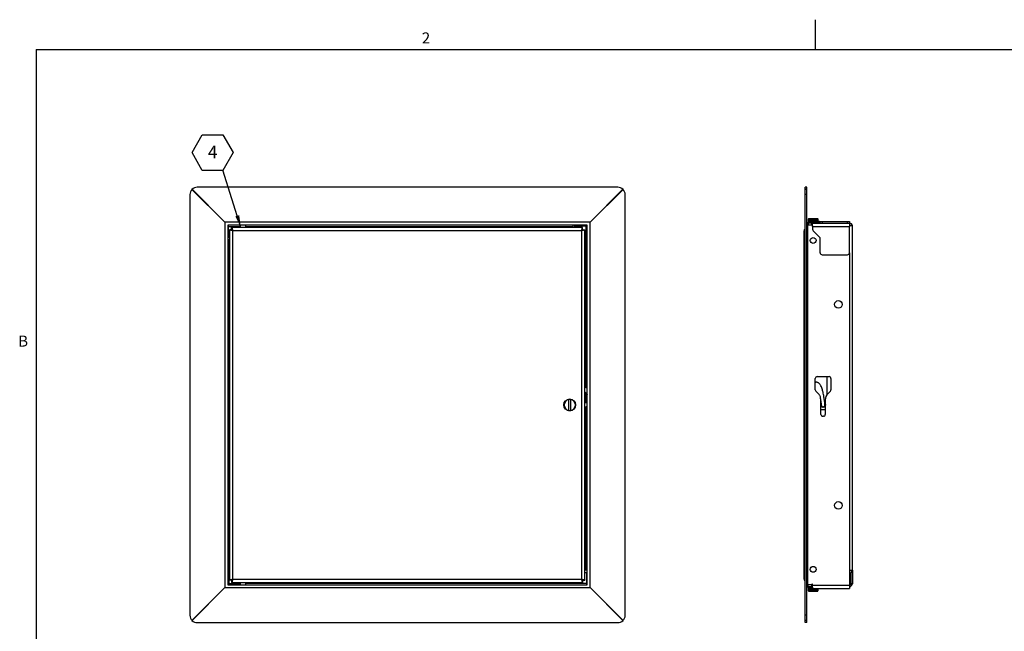
# Model space of a CAD drawing. Units: inches. Extents: x 0.1 to 10.8, y 0.2 to 8.4.
# Drawn here: x 0.2 to 6.7, y 4.3 to 8.4 of the extents above; entities that cross this region are included whole.
import ezdxf

# ---------------------------------------------------------------- set-up
doc = ezdxf.new("R2010")
doc.units = ezdxf.units.IN
doc.header["$MEASUREMENT"] = 0
doc.layers.add('FORMAT', color=7, linetype='Continuous')
doc.styles.add('SLDTEXTSTYLE0', font='TXT', dxfattribs={"width": 0.605})
doc.dimstyles.new('SLDDIMSTYLE0', dxfattribs={"dimtxt": 0.18, "dimasz": 0.080892, "dimexe": 0, "dimexo": 0.0625, "dimgap": 0, "dimtad": 0, "dimtih": 1, "dimtoh": 1, "dimdec": 0, "dimrnd": 1e-09, "dimzin": 0, "dimdsep": 46, "dimtxsty": 'Standard', "dimsah": 1, "dimcen": 0.09, "dimadec": 0, "dimazin": 0, "dimtfac": 0.080892, "dimtdec": 0, "dimtofl": 0, "dimtmove": 0, "dimatfit": 3, "dimfxl": 0, "dimfrac": 2, "dimtolj": 1, "dimtzin": 0, "dimarcsym": 0})

# ---------------------------------------------------------------- blocks, each defined once
blk = doc.blocks.new('SW_NOTE_0_5')
at = {"layer": 'FORMAT', "color": 0}
for p, q in [((-0.2041, 0.1162), (-0.1361, 0.234)), ((-0.1361, 0.234), (0, 0.234)), ((0, 0.234), (0.068, 0.1162)), ((-0.1361, -0.0017), (-0.2041, 0.1162)), ((0.068, 0.1162), (0, -0.0017)), ((0, -0.0017), (-0.1361, -0.0017))]:
    blk.add_line(p, q, dxfattribs=at)
at = {"layer": 'FORMAT', "color": 0, "insert": (-0.0676, 0.162), "char_height": 0.0833, "attachment_point": 2, "style": 'SLDTEXTSTYLE0'}
blk.add_mtext('4', dxfattribs=at)

msp = doc.modelspace()

# ---------------------------------------------------------------- linework, layer by layer
at = {"color": 8, "linetype": 'Continuous', "lineweight": 18}
for q in [(10.6299, 8.1921), (0.3299, 0.3921)]:
    msp.add_line((0.3299, 8.1921), q, dxfattribs=at)
at = {"color": 7, "linetype": 'Continuous', "lineweight": 25}
for p, q in [((1.3452, 7.2336), (1.3452, 4.4556)), ((1.3589, 7.268), (1.5763, 7.0506)), ((1.5773, 7.0516), (1.3599, 7.269)), ((4.1723, 7.2826), (1.3943, 7.2826)), ((4.2067, 7.269), (3.9893, 7.0516)), ((3.9902, 7.0506), (4.2076, 7.268)), ((4.2213, 4.4556), (4.2213, 7.2336)), ((5.4219, 7.2826), (5.4099, 7.2826)), ((5.4099, 7.269), (5.4099, 7.2826)), ((5.4219, 7.269), (5.4099, 7.269)), ((5.4099, 7.2336), (5.4099, 7.269)), ((5.4099, 7.268), (5.4099, 7.268)), ((5.4219, 7.268), (5.4099, 7.268)), ((5.4219, 7.2336), (5.4099, 7.2336)), ((5.4099, 4.4556), (5.4099, 7.2336)), ((5.4219, 7.269), (5.4219, 7.2826)), ((5.4219, 7.2336), (5.4219, 7.269)), ((5.4219, 7.268), (5.4219, 7.268)), ((5.4219, 4.4556), (5.4219, 7.2336)), ((3.9902, 7.0506), (1.5763, 7.0506)), ((1.5773, 7.0516), (1.5773, 4.6376)), ((1.5952, 7.0326), (1.5952, 4.6566)), ((3.9713, 7.0326), (1.5952, 7.0326)), ((1.6005, 7.0232), (1.6005, 7.0326)), ((1.6785, 7.0326), (1.6785, 7.0166)), ((1.716, 7.0166), (1.716, 7.0326)), ((3.8757, 7.0326), (3.8757, 7.0232)), ((3.8895, 7.0166), (3.8895, 7.0274)), ((3.8895, 7.0274), (3.9619, 7.0274)), ((3.9619, 7.0274), (3.9713, 7.0274)), ((3.9713, 4.6566), (3.9713, 7.0326)), ((3.9893, 4.6376), (3.9893, 7.0516)), ((5.4279, 7.0368), (5.4279, 7.0446)), ((5.4313, 7.0446), (5.4279, 7.0446)), ((5.4279, 4.6524), (5.4279, 7.0368)), ((5.4279, 7.0368), (5.4313, 7.0334)), ((5.4313, 7.0446), (5.4313, 7.0334)), ((5.4539, 7.0446), (5.4313, 7.0446)), ((5.4313, 7.0334), (5.4539, 7.0334)), ((5.4343, 7.0759), (5.4323, 7.0738)), ((5.4323, 7.0738), (5.4323, 7.0731)), ((5.4924, 7.0738), (5.4323, 7.0738)), ((5.4323, 7.0731), (5.4324, 7.0731)), ((5.4323, 7.0731), (5.4323, 7.0473)), ((5.4323, 7.0473), (5.4323, 7.0731)), ((5.4323, 7.0473), (5.4323, 7.0446)), ((5.4323, 7.0473), (5.4324, 7.0473)), ((5.4324, 7.0731), (5.4326, 7.0731)), ((5.4324, 7.0731), (5.4324, 7.0473)), ((5.4324, 7.0473), (5.4324, 7.0731)), ((5.4324, 7.0473), (5.4326, 7.0473)), ((5.4326, 7.0731), (5.433, 7.0731)), ((5.4326, 7.0731), (5.4326, 7.0473)), ((5.4326, 7.0473), (5.4326, 7.0731)), ((5.4326, 7.0473), (5.433, 7.0473)), ((5.433, 7.0731), (5.4334, 7.0731)), ((5.433, 7.0731), (5.433, 7.0473)), ((5.433, 7.0473), (5.433, 7.0731)), ((5.433, 7.0473), (5.4334, 7.0473)), ((5.4334, 7.0473), (5.4334, 7.0731)), ((5.4335, 7.0731), (5.434, 7.0731)), ((5.4335, 7.0731), (5.4335, 7.0473)), ((5.4335, 7.0473), (5.434, 7.0473)), ((5.434, 7.0473), (5.434, 7.0731)), ((5.4341, 7.0731), (5.4347, 7.0731)), ((5.4341, 7.0731), (5.4341, 7.0473)), ((5.4341, 7.0473), (5.4347, 7.0473)), ((5.4343, 7.0759), (5.4905, 7.0759)), ((5.4347, 7.0473), (5.4347, 7.0731)), ((5.4348, 7.0731), (5.4356, 7.0731)), ((5.4348, 7.0731), (5.4348, 7.0473)), ((5.4348, 7.0473), (5.4356, 7.0473)), ((5.4356, 7.0731), (5.4365, 7.0731)), ((5.4356, 7.0731), (5.4356, 7.0473)), ((5.4356, 7.0473), (5.4356, 7.0731)), ((5.4356, 7.0473), (5.4365, 7.0473)), ((5.4365, 7.0473), (5.4365, 7.0731)), ((5.4366, 7.0731), (5.4375, 7.0731)), ((5.4366, 7.0731), (5.4366, 7.0473)), ((5.4366, 7.0473), (5.4375, 7.0473)), ((5.4375, 7.0473), (5.4375, 7.0731)), ((5.4376, 7.0731), (5.4387, 7.0731)), ((5.4376, 7.0731), (5.4376, 7.0473)), ((5.4376, 7.0473), (5.4387, 7.0473)), ((5.4387, 7.0473), (5.4387, 7.0731)), ((5.4388, 7.0731), (5.44, 7.0731)), ((5.4388, 7.0731), (5.4388, 7.0473)), ((5.4388, 7.0473), (5.44, 7.0473)), ((5.44, 7.0731), (5.4413, 7.0731)), ((5.44, 7.0731), (5.44, 7.0473)), ((5.44, 7.0473), (5.44, 7.0731)), ((5.44, 7.0473), (5.4413, 7.0473)), ((5.4413, 7.0473), (5.4413, 7.0731)), ((5.4414, 7.0731), (5.4427, 7.0731)), ((5.4414, 7.0731), (5.4414, 7.0473)), ((5.4414, 7.0473), (5.4427, 7.0473)), ((5.4427, 7.0473), (5.4427, 7.0731)), ((5.4428, 7.0731), (5.4443, 7.0731)), ((5.4428, 7.0731), (5.4428, 7.0473)), ((5.4428, 7.0473), (5.4443, 7.0473)), ((5.4443, 7.0473), (5.4443, 7.0731)), ((5.4444, 7.0731), (5.4459, 7.0731)), ((5.4444, 7.0731), (5.4444, 7.0473)), ((5.4444, 7.0473), (5.4459, 7.0473)), ((5.4459, 7.0473), (5.4459, 7.0731)), ((5.446, 7.0731), (5.4475, 7.0731)), ((5.446, 7.0731), (5.446, 7.0473)), ((5.446, 7.0473), (5.4475, 7.0473)), ((5.4475, 7.0473), (5.4475, 7.0731)), ((5.4476, 7.0731), (5.4493, 7.0731)), ((5.4476, 7.0731), (5.4476, 7.0473)), ((5.4476, 7.0473), (5.4493, 7.0473)), ((5.4492, 7.0473), (5.4492, 7.0731)), ((5.4493, 7.0473), (5.4493, 7.0731)), ((5.4494, 7.0731), (5.4511, 7.0731)), ((5.4494, 7.0731), (5.4494, 7.0473)), ((5.4494, 7.0473), (5.4511, 7.0473)), ((5.4509, 7.0473), (5.4509, 7.0731)), ((5.4511, 7.0473), (5.4511, 7.0731)), ((5.4512, 7.0731), (5.4529, 7.0731)), ((5.4512, 7.0731), (5.4512, 7.0473)), ((5.4512, 7.0473), (5.4529, 7.0473)), ((5.4526, 7.0473), (5.4526, 7.0731)), ((5.4529, 7.0473), (5.4529, 7.0731)), ((5.453, 7.0731), (5.4548, 7.0731)), ((5.453, 7.0731), (5.453, 7.0473)), ((5.453, 7.0473), (5.4548, 7.0473)), ((5.4539, 7.0334), (5.4539, 7.0446)), ((5.4599, 7.0446), (5.4539, 7.0446)), ((5.4539, 7.0334), (5.4599, 7.0274)), ((5.4544, 7.0473), (5.4544, 7.0731)), ((5.4547, 7.0326), (5.4599, 7.0326)), ((5.4548, 7.0473), (5.4548, 7.0731)), ((5.4549, 7.0731), (5.4567, 7.0731)), ((5.4549, 7.0731), (5.4549, 7.0473)), ((5.4549, 7.0473), (5.4567, 7.0473)), ((5.4562, 7.0473), (5.4562, 7.0731)), ((5.4567, 7.0473), (5.4567, 7.0731)), ((5.4568, 7.0731), (5.4587, 7.0731)), ((5.4568, 7.0731), (5.4568, 7.0473)), ((5.4568, 7.0473), (5.4587, 7.0473)), ((5.458, 7.0473), (5.458, 7.0731)), ((5.4587, 7.0473), (5.4587, 7.0731)), ((5.4588, 7.0731), (5.4606, 7.0731)), ((5.4588, 7.0731), (5.4588, 7.0473)), ((5.4588, 7.0473), (5.4606, 7.0473)), ((5.4599, 7.0473), (5.4599, 7.0731)), ((5.4599, 7.0232), (5.4599, 7.0446)), ((5.4599, 7.0446), (5.7026, 7.0446)), ((5.4606, 7.0473), (5.4606, 7.0731)), ((5.4607, 7.0731), (5.4626, 7.0731)), ((5.4607, 7.0731), (5.4607, 7.0473)), ((5.4607, 7.0473), (5.4626, 7.0473)), ((5.4618, 7.0473), (5.4618, 7.0731)), ((5.4626, 7.0473), (5.4626, 7.0731)), ((5.4627, 7.0731), (5.4646, 7.0731)), ((5.4627, 7.0731), (5.4627, 7.0473)), ((5.4627, 7.0473), (5.4646, 7.0473)), ((5.4636, 7.0473), (5.4636, 7.0731)), ((5.4646, 7.0473), (5.4646, 7.0731)), ((5.4647, 7.0731), (5.4666, 7.0731)), ((5.4647, 7.0731), (5.4647, 7.0473)), ((5.4647, 7.0473), (5.4666, 7.0473)), ((5.4655, 7.0473), (5.4655, 7.0731)), ((5.4666, 7.0473), (5.4666, 7.0731)), ((5.4667, 7.0731), (5.4685, 7.0731)), ((5.4667, 7.0731), (5.4667, 7.0473)), ((5.4667, 7.0473), (5.4685, 7.0473)), ((5.4674, 7.0473), (5.4674, 7.0731)), ((5.4685, 7.0473), (5.4685, 7.0731)), ((5.4686, 7.0731), (5.4705, 7.0731)), ((5.4686, 7.0731), (5.4686, 7.0473)), ((5.4686, 7.0473), (5.4705, 7.0473)), ((5.4692, 7.0473), (5.4692, 7.0731)), ((5.4705, 7.0473), (5.4705, 7.0731)), ((5.4706, 7.0731), (5.4724, 7.0731)), ((5.4706, 7.0731), (5.4706, 7.0473)), ((5.4706, 7.0473), (5.4724, 7.0473)), ((5.4711, 7.0473), (5.4711, 7.0731)), ((5.4724, 7.0473), (5.4724, 7.0731)), ((5.4725, 7.0731), (5.4743, 7.0731)), ((5.4725, 7.0731), (5.4725, 7.0473)), ((5.4725, 7.0473), (5.4743, 7.0473)), ((5.4729, 7.0473), (5.4729, 7.0731)), ((5.4743, 7.0473), (5.4743, 7.0731)), ((5.4744, 7.0731), (5.4761, 7.0731)), ((5.4744, 7.0731), (5.4744, 7.0473)), ((5.4744, 7.0473), (5.4761, 7.0473)), ((5.4746, 7.0473), (5.4746, 7.0731)), ((5.4761, 7.0473), (5.4761, 7.0731)), ((5.4762, 7.0731), (5.4779, 7.0731)), ((5.4762, 7.0731), (5.4762, 7.0473)), ((5.4762, 7.0473), (5.4779, 7.0473)), ((5.4764, 7.0473), (5.4764, 7.0731)), ((5.4779, 7.0473), (5.4779, 7.0731)), ((5.478, 7.0731), (5.4796, 7.0731)), ((5.478, 7.0731), (5.478, 7.0473)), ((5.478, 7.0473), (5.478, 7.0731)), ((5.478, 7.0473), (5.4796, 7.0473)), ((5.4796, 7.0473), (5.4796, 7.0731)), ((5.4797, 7.0731), (5.4813, 7.0731)), ((5.4797, 7.0731), (5.4797, 7.0473)), ((5.4797, 7.0473), (5.4813, 7.0473)), ((5.4813, 7.0473), (5.4813, 7.0731)), ((5.4814, 7.0731), (5.4829, 7.0731)), ((5.4814, 7.0731), (5.4814, 7.0473)), ((5.4814, 7.0473), (5.4829, 7.0473)), ((5.4829, 7.0473), (5.4829, 7.0731)), ((5.483, 7.0731), (5.4844, 7.0731)), ((5.483, 7.0731), (5.483, 7.0473)), ((5.483, 7.0473), (5.4844, 7.0473)), ((5.4844, 7.0473), (5.4844, 7.0731)), ((5.4845, 7.0731), (5.4858, 7.0731)), ((5.4845, 7.0731), (5.4845, 7.0473)), ((5.4845, 7.0473), (5.4858, 7.0473)), ((5.4858, 7.0473), (5.4858, 7.0731)), ((5.4859, 7.0731), (5.4872, 7.0731)), ((5.4859, 7.0731), (5.4859, 7.0473)), ((5.4859, 7.0473), (5.4872, 7.0473)), ((5.4872, 7.0473), (5.4872, 7.0731)), ((5.4873, 7.0731), (5.4884, 7.0731)), ((5.4873, 7.0731), (5.4873, 7.0473)), ((5.4873, 7.0473), (5.4884, 7.0473)), ((5.4884, 7.0473), (5.4884, 7.0731)), ((5.4885, 7.0731), (5.4896, 7.0731)), ((5.4885, 7.0731), (5.4885, 7.0473)), ((5.4885, 7.0473), (5.4896, 7.0473)), ((5.4896, 7.0731), (5.4906, 7.0731)), ((5.4896, 7.0731), (5.4896, 7.0473)), ((5.4896, 7.0473), (5.4896, 7.0731)), ((5.4896, 7.0473), (5.4906, 7.0473)), ((5.4905, 7.0759), (5.4927, 7.0759)), ((5.4906, 7.0473), (5.4906, 7.0731)), ((5.4907, 7.0731), (5.4916, 7.0731)), ((5.4907, 7.0731), (5.4907, 7.0473)), ((5.4907, 7.0473), (5.4916, 7.0473)), ((5.4916, 7.0731), (5.4924, 7.0731)), ((5.4916, 7.0731), (5.4916, 7.0473)), ((5.4916, 7.0473), (5.4916, 7.0731)), ((5.4916, 7.0473), (5.4924, 7.0473)), ((5.4948, 7.0738), (5.4924, 7.0738)), ((5.4924, 7.0731), (5.4931, 7.0731)), ((5.4924, 7.0731), (5.4924, 7.0473)), ((5.4924, 7.0473), (5.4924, 7.0731)), ((5.4924, 7.0473), (5.4931, 7.0473)), ((5.4948, 7.0738), (5.4927, 7.0759)), ((5.4931, 7.0731), (5.4937, 7.0731)), ((5.4931, 7.0731), (5.4931, 7.0473)), ((5.4931, 7.0473), (5.4931, 7.0731)), ((5.4931, 7.0473), (5.4937, 7.0473)), ((5.4937, 7.0731), (5.4941, 7.0731)), ((5.4937, 7.0731), (5.4937, 7.0473)), ((5.4937, 7.0473), (5.4937, 7.0731)), ((5.4937, 7.0473), (5.4941, 7.0473)), ((5.4941, 7.0473), (5.4941, 7.0731)), ((5.4942, 7.0731), (5.4945, 7.0731)), ((5.4942, 7.0731), (5.4942, 7.0473)), ((5.4942, 7.0473), (5.4945, 7.0473)), ((5.4945, 7.0731), (5.4947, 7.0731)), ((5.4945, 7.0731), (5.4945, 7.0473)), ((5.4945, 7.0473), (5.4945, 7.0731)), ((5.4945, 7.0473), (5.4947, 7.0473)), ((5.4947, 7.0731), (5.4948, 7.0731)), ((5.4947, 7.0731), (5.4947, 7.0473)), ((5.4947, 7.0473), (5.4947, 7.0731)), ((5.4947, 7.0473), (5.4948, 7.0473)), ((5.4948, 7.0731), (5.4948, 7.0738)), ((5.4948, 7.0731), (5.4948, 7.0473)), ((5.4948, 7.0473), (5.4948, 7.0731)), ((5.5063, 7.0566), (5.4948, 7.0566)), ((5.4948, 7.0446), (5.4948, 7.0473)), ((5.5063, 7.0446), (5.5063, 7.0566)), ((5.5063, 7.0566), (5.5099, 7.0566)), ((5.5099, 7.0446), (5.5099, 7.0566)), ((5.5099, 7.0566), (5.5224, 7.0566)), ((5.5224, 7.0566), (5.5224, 7.0446)), ((5.5224, 7.0566), (5.6901, 7.0566)), ((5.6901, 7.0446), (5.6901, 7.0566)), ((5.6901, 7.0566), (5.7026, 7.0566)), ((5.7026, 7.0566), (5.7026, 7.0446)), ((5.7026, 7.0446), (5.7026, 7.0232)), ((5.724, 7.0274), (5.7026, 7.0274)), ((5.724, 4.7522), (5.724, 7.0274)), ((1.6005, 6.9509), (1.6005, 7.0232)), ((1.6065, 7.0019), (1.6065, 4.6873)), ((1.6184, 7.0019), (1.6065, 7.0019)), ((3.9405, 7.0166), (1.6213, 7.0166)), ((1.6213, 7.0047), (1.6213, 7.0166)), ((3.934, 6.9953), (1.6278, 6.9953)), ((1.6278, 6.9953), (1.6278, 4.6939)), ((3.8757, 7.0232), (3.8757, 7.0166)), ((3.934, 4.6939), (3.934, 6.9953)), ((3.9405, 7.0047), (3.9405, 7.0166)), ((3.9434, 7.0019), (3.9553, 7.0019)), ((3.9553, 4.6873), (3.9553, 7.0019)), ((5.4051, 4.6939), (5.4051, 6.9953)), ((5.4599, 7.0232), (5.4599, 7.0043)), ((5.4599, 7.0232), (5.7026, 7.0232)), ((5.5063, 6.9528), (5.4636, 6.9954)), ((5.7026, 6.8491), (5.7026, 7.0232)), ((1.5952, 6.9371), (1.6046, 6.9371)), ((1.6065, 6.9509), (1.6005, 6.9509)), ((1.6046, 4.6618), (1.6046, 6.9371)), ((1.6046, 6.9371), (1.6065, 6.9371)), ((5.5099, 6.8491), (5.5099, 6.9439)), ((5.5224, 6.8366), (5.6901, 6.8366)), ((5.4778, 5.9446), (5.4778, 6.0196)), ((5.4903, 6.0321), (5.5683, 6.0321)), ((5.5571, 5.9153), (5.5571, 6.0321)), ((5.5808, 6.0196), (5.5808, 5.9446)), ((5.497, 5.9202), (5.4815, 5.9358)), ((5.5771, 5.9358), (5.5616, 5.9202)), ((3.8473, 5.8812), (3.8473, 5.808)), ((3.8633, 5.808), (3.8633, 5.8812)), ((5.5153, 5.8532), (5.5153, 5.876)), ((5.5433, 5.8756), (5.5379, 5.8756)), ((5.5433, 5.876), (5.5433, 5.8532)), ((5.5153, 5.7821), (5.5153, 5.836)), ((5.5153, 5.8136), (5.5433, 5.8136)), ((5.516, 5.8504), (5.5165, 5.8497)), ((5.5403, 5.8537), (5.5409, 5.8533)), ((5.5433, 5.836), (5.5433, 5.7821)), ((5.5308, 5.7696), (5.5278, 5.7696)), ((3.9619, 4.7522), (3.9553, 4.7522)), ((3.9713, 4.7522), (3.9619, 4.7522)), ((5.7026, 4.7522), (5.7026, 4.654)), ((5.7026, 4.7522), (5.724, 4.7522)), ((5.7185, 4.7384), (5.7185, 4.7522)), ((5.724, 4.7522), (5.724, 4.7384)), ((1.6184, 4.6873), (1.6065, 4.6873)), ((1.6213, 4.6845), (1.6213, 4.6726)), ((1.6278, 4.6939), (3.934, 4.6939)), ((3.9405, 4.6845), (3.9405, 4.6726)), ((3.9434, 4.6873), (3.9553, 4.6873)), ((3.9553, 4.7384), (3.9661, 4.7384)), ((3.9661, 4.7384), (3.9661, 4.666)), ((5.7026, 4.6946), (5.712, 4.6946)), ((5.712, 4.7384), (5.712, 4.666)), ((5.724, 4.7384), (5.712, 4.7384)), ((5.724, 4.7384), (5.724, 4.666)), ((1.5763, 4.6386), (1.3589, 4.4212)), ((1.3599, 4.4202), (1.5773, 4.6376)), ((1.5763, 4.6386), (3.9902, 4.6386)), ((1.6046, 4.6618), (1.5952, 4.6618)), ((1.5952, 4.6566), (3.9713, 4.6566)), ((1.677, 4.6618), (1.6046, 4.6618)), ((1.6213, 4.6726), (3.9405, 4.6726)), ((1.677, 4.6726), (1.677, 4.6618)), ((1.6785, 4.6726), (1.6785, 4.6566)), ((1.716, 4.6566), (1.716, 4.6726)), ((3.9661, 4.666), (3.9661, 4.6566)), ((3.9893, 4.6376), (4.2067, 4.4202)), ((4.2076, 4.4212), (3.9902, 4.6386)), ((5.4313, 4.6558), (5.4279, 4.6524)), ((5.4279, 4.6524), (5.4279, 4.6446)), ((5.4279, 4.6446), (5.4313, 4.6446)), ((5.4539, 4.6558), (5.4313, 4.6558)), ((5.4313, 4.6446), (5.4313, 4.6558)), ((5.4313, 4.6446), (5.4539, 4.6446)), ((5.4323, 4.6446), (5.4323, 4.6419)), ((5.4323, 4.6419), (5.4323, 4.6161)), ((5.4323, 4.6161), (5.4323, 4.6419)), ((5.4323, 4.6419), (5.4323, 4.6419)), ((5.4324, 4.6419), (5.4323, 4.6419)), ((5.4323, 4.6419), (5.4323, 4.6161)), ((5.4324, 4.6161), (5.4324, 4.6419)), ((5.4327, 4.6419), (5.4324, 4.6419)), ((5.4324, 4.6419), (5.4324, 4.6161)), ((5.4327, 4.6161), (5.4327, 4.6419)), ((5.433, 4.6419), (5.4327, 4.6419)), ((5.4327, 4.6419), (5.4327, 4.6161)), ((5.433, 4.6161), (5.433, 4.6419)), ((5.4335, 4.6419), (5.4331, 4.6419)), ((5.4331, 4.6419), (5.4331, 4.6161)), ((5.4335, 4.6161), (5.4335, 4.6419)), ((5.4341, 4.6419), (5.4336, 4.6419)), ((5.4336, 4.6419), (5.4336, 4.6161)), ((5.4341, 4.6161), (5.4341, 4.6419)), ((5.4349, 4.6419), (5.4342, 4.6419)), ((5.4342, 4.6419), (5.4342, 4.6161)), ((5.4349, 4.6161), (5.4349, 4.6419)), ((5.4357, 4.6419), (5.4349, 4.6419)), ((5.4349, 4.6419), (5.4349, 4.6161)), ((5.4357, 4.6161), (5.4357, 4.6419)), ((5.4367, 4.6419), (5.4358, 4.6419)), ((5.4358, 4.6419), (5.4358, 4.6161)), ((5.4367, 4.6161), (5.4367, 4.6419)), ((5.4378, 4.6419), (5.4368, 4.6419)), ((5.4368, 4.6419), (5.4368, 4.6161)), ((5.4378, 4.6161), (5.4378, 4.6419)), ((5.4389, 4.6419), (5.4378, 4.6419)), ((5.4378, 4.6419), (5.4378, 4.6161)), ((5.4389, 4.6161), (5.4389, 4.6419)), ((5.4402, 4.6419), (5.439, 4.6419)), ((5.439, 4.6419), (5.439, 4.6161)), ((5.4402, 4.6161), (5.4402, 4.6419)), ((5.4416, 4.6419), (5.4403, 4.6419)), ((5.4403, 4.6419), (5.4403, 4.6161)), ((5.4416, 4.6161), (5.4416, 4.6419)), ((5.443, 4.6419), (5.4417, 4.6419)), ((5.4417, 4.6419), (5.4417, 4.6161)), ((5.443, 4.6161), (5.443, 4.6419)), ((5.4446, 4.6419), (5.4431, 4.6419)), ((5.4431, 4.6419), (5.4431, 4.6161)), ((5.4446, 4.6161), (5.4446, 4.6419)), ((5.4462, 4.6419), (5.4447, 4.6419)), ((5.4447, 4.6419), (5.4447, 4.6161)), ((5.4462, 4.6161), (5.4462, 4.6419)), ((5.4479, 4.6419), (5.4463, 4.6419)), ((5.4463, 4.6419), (5.4463, 4.6161)), ((5.4479, 4.6161), (5.4479, 4.6419)), ((5.4496, 4.6419), (5.448, 4.6419)), ((5.448, 4.6419), (5.448, 4.6161)), ((5.4495, 4.6419), (5.4495, 4.6161)), ((5.4496, 4.6161), (5.4496, 4.6419)), ((5.4514, 4.6419), (5.4497, 4.6419)), ((5.4497, 4.6419), (5.4497, 4.6161)), ((5.4512, 4.6419), (5.4512, 4.6161)), ((5.4514, 4.6161), (5.4514, 4.6419)), ((5.4533, 4.6419), (5.4515, 4.6419)), ((5.4515, 4.6419), (5.4515, 4.6161)), ((5.453, 4.6419), (5.453, 4.6161)), ((5.4533, 4.6161), (5.4533, 4.6419)), ((5.4552, 4.6419), (5.4534, 4.6419)), ((5.4534, 4.6419), (5.4534, 4.6161)), ((5.4599, 4.66), (5.4539, 4.66)), ((5.4539, 4.66), (5.4539, 4.6558)), ((5.4539, 4.6566), (5.4599, 4.6566)), ((5.4539, 4.6446), (5.4539, 4.6558)), ((5.4539, 4.6446), (5.4599, 4.6446)), ((5.4547, 4.6419), (5.4547, 4.6161)), ((5.4552, 4.6161), (5.4552, 4.6419)), ((5.4571, 4.6419), (5.4553, 4.6419)), ((5.4553, 4.6419), (5.4553, 4.6161)), ((5.4566, 4.6419), (5.4566, 4.6161)), ((5.4571, 4.6161), (5.4571, 4.6419)), ((5.459, 4.6419), (5.4572, 4.6419)), ((5.4572, 4.6419), (5.4572, 4.6161)), ((5.4584, 4.6419), (5.4584, 4.6161)), ((5.459, 4.6161), (5.459, 4.6419)), ((5.4603, 4.6419), (5.4592, 4.6419)), ((5.4592, 4.6419), (5.4592, 4.6161)), ((5.4599, 4.654), (5.4599, 4.66)), ((5.4599, 4.654), (5.7026, 4.654)), ((5.4599, 4.6326), (5.4599, 4.654)), ((5.4599, 4.6326), (5.7026, 4.6326)), ((5.4603, 4.6326), (5.4603, 4.6161)), ((5.461, 4.6161), (5.461, 4.6326)), ((5.4611, 4.6326), (5.4611, 4.6161)), ((5.4621, 4.6326), (5.4621, 4.6161)), ((5.463, 4.6161), (5.463, 4.6326)), ((5.4631, 4.6326), (5.4631, 4.6161)), ((5.464, 4.6326), (5.464, 4.6161)), ((5.465, 4.6161), (5.465, 4.6326)), ((5.4651, 4.6326), (5.4651, 4.6161)), ((5.4659, 4.6326), (5.4659, 4.6161)), ((5.4669, 4.6161), (5.4669, 4.6326)), ((5.4671, 4.6326), (5.4671, 4.6161)), ((5.4678, 4.6326), (5.4678, 4.6161)), ((5.4689, 4.6161), (5.4689, 4.6326)), ((5.469, 4.6326), (5.469, 4.6161)), ((5.4696, 4.6326), (5.4696, 4.6161)), ((5.4708, 4.6161), (5.4708, 4.6326)), ((5.471, 4.6326), (5.471, 4.6161)), ((5.4714, 4.6326), (5.4714, 4.6161)), ((5.4728, 4.6161), (5.4728, 4.6326)), ((5.4729, 4.6326), (5.4729, 4.6161)), ((5.4732, 4.6326), (5.4732, 4.6161)), ((5.4746, 4.6161), (5.4746, 4.6326)), ((5.4747, 4.6326), (5.4747, 4.6161)), ((5.475, 4.6326), (5.475, 4.6161)), ((5.4765, 4.6161), (5.4765, 4.6326)), ((5.4766, 4.6326), (5.4766, 4.6161)), ((5.4767, 4.6326), (5.4767, 4.6161)), ((5.4782, 4.6161), (5.4782, 4.6326)), ((5.4784, 4.6326), (5.4784, 4.6161)), ((5.48, 4.6161), (5.48, 4.6326)), ((5.4801, 4.6326), (5.4801, 4.6161)), ((5.4816, 4.6161), (5.4816, 4.6326)), ((5.4817, 4.6326), (5.4817, 4.6161)), ((5.4832, 4.6161), (5.4832, 4.6326)), ((5.4833, 4.6326), (5.4833, 4.6161)), ((5.4847, 4.6161), (5.4847, 4.6326)), ((5.4848, 4.6326), (5.4848, 4.6161)), ((5.4861, 4.6161), (5.4861, 4.6326)), ((5.4862, 4.6326), (5.4862, 4.6161)), ((5.4874, 4.6161), (5.4874, 4.6326)), ((5.4875, 4.6326), (5.4875, 4.6161)), ((5.4887, 4.6161), (5.4887, 4.6326)), ((5.4887, 4.6326), (5.4887, 4.6161)), ((5.4898, 4.6161), (5.4898, 4.6326)), ((5.4899, 4.6326), (5.4899, 4.6161)), ((5.4908, 4.6161), (5.4908, 4.6326)), ((5.4909, 4.6326), (5.4909, 4.6161)), ((5.4917, 4.6161), (5.4917, 4.6326)), ((5.4918, 4.6326), (5.4918, 4.6161)), ((5.4925, 4.6161), (5.4925, 4.6326)), ((5.4926, 4.6326), (5.4926, 4.6161)), ((5.4932, 4.6161), (5.4932, 4.6326)), ((5.4932, 4.6326), (5.4932, 4.6161)), ((5.4938, 4.6161), (5.4938, 4.6326)), ((5.4938, 4.6326), (5.4938, 4.6161)), ((5.4942, 4.6161), (5.4942, 4.6326)), ((5.4942, 4.6326), (5.4942, 4.6161)), ((5.4945, 4.6161), (5.4945, 4.6326)), ((5.4945, 4.6326), (5.4945, 4.6161)), ((5.4947, 4.6161), (5.4947, 4.6326)), ((5.4947, 4.6326), (5.4947, 4.6161)), ((5.4948, 4.6154), (5.4948, 4.6326)), ((5.4948, 4.6161), (5.4948, 4.6326)), ((5.711, 4.6618), (5.7026, 4.6618)), ((5.7026, 4.654), (5.7026, 4.6326)), ((5.712, 4.666), (5.724, 4.666)), ((5.724, 4.6618), (5.7235, 4.6618)), ((5.724, 4.666), (5.724, 4.6618)), ((5.4323, 4.6161), (5.4323, 4.6154)), ((5.4323, 4.6161), (5.4323, 4.6161)), ((5.4324, 4.6161), (5.4323, 4.6161)), ((5.4323, 4.6154), (5.4343, 4.6134)), ((5.4323, 4.6154), (5.4948, 4.6154)), ((5.4327, 4.6161), (5.4324, 4.6161)), ((5.433, 4.6161), (5.4327, 4.6161)), ((5.4335, 4.6161), (5.4331, 4.6161)), ((5.4341, 4.6161), (5.4336, 4.6161)), ((5.4349, 4.6161), (5.4342, 4.6161)), ((5.4927, 4.6134), (5.4343, 4.6134)), ((5.4357, 4.6161), (5.4349, 4.6161)), ((5.4367, 4.6161), (5.4358, 4.6161)), ((5.4378, 4.6161), (5.4368, 4.6161)), ((5.4389, 4.6161), (5.4378, 4.6161)), ((5.4402, 4.6161), (5.439, 4.6161)), ((5.4416, 4.6161), (5.4403, 4.6161)), ((5.443, 4.6161), (5.4417, 4.6161)), ((5.4446, 4.6161), (5.4431, 4.6161)), ((5.4462, 4.6161), (5.4447, 4.6161)), ((5.4479, 4.6161), (5.4463, 4.6161)), ((5.4496, 4.6161), (5.448, 4.6161)), ((5.4514, 4.6161), (5.4497, 4.6161)), ((5.4533, 4.6161), (5.4515, 4.6161)), ((5.4552, 4.6161), (5.4534, 4.6161)), ((5.4571, 4.6161), (5.4553, 4.6161)), ((5.459, 4.6161), (5.4572, 4.6161)), ((5.461, 4.6161), (5.4592, 4.6161)), ((5.463, 4.6161), (5.4611, 4.6161)), ((5.465, 4.6161), (5.4631, 4.6161)), ((5.4669, 4.6161), (5.4651, 4.6161)), ((5.4689, 4.6161), (5.4671, 4.6161)), ((5.4708, 4.6161), (5.469, 4.6161)), ((5.4728, 4.6161), (5.471, 4.6161)), ((5.4746, 4.6161), (5.4729, 4.6161)), ((5.4765, 4.6161), (5.4747, 4.6161)), ((5.4782, 4.6161), (5.4766, 4.6161)), ((5.48, 4.6161), (5.4784, 4.6161)), ((5.4816, 4.6161), (5.4801, 4.6161)), ((5.4832, 4.6161), (5.4817, 4.6161)), ((5.4847, 4.6161), (5.4833, 4.6161)), ((5.4861, 4.6161), (5.4848, 4.6161)), ((5.4874, 4.6161), (5.4862, 4.6161)), ((5.4887, 4.6161), (5.4875, 4.6161)), ((5.4898, 4.6161), (5.4887, 4.6161)), ((5.4908, 4.6161), (5.4899, 4.6161)), ((5.4917, 4.6161), (5.4909, 4.6161)), ((5.4925, 4.6161), (5.4918, 4.6161)), ((5.4932, 4.6161), (5.4926, 4.6161)), ((5.4927, 4.6134), (5.4948, 4.6154)), ((5.4938, 4.6161), (5.4932, 4.6161)), ((5.4942, 4.6161), (5.4938, 4.6161)), ((5.4945, 4.6161), (5.4942, 4.6161)), ((5.4947, 4.6161), (5.4945, 4.6161)), ((5.4948, 4.6161), (5.4947, 4.6161)), ((5.4219, 4.4556), (5.4099, 4.4556)), ((5.4099, 4.4212), (5.4099, 4.4556)), ((5.4219, 4.4212), (5.4219, 4.4556)), ((1.3943, 4.4066), (4.1723, 4.4066)), ((5.4219, 4.4212), (5.4099, 4.4212)), ((5.4099, 4.4212), (5.4099, 4.4212)), ((5.4099, 4.4066), (5.4099, 4.4212)), ((5.4219, 4.4202), (5.4099, 4.4202)), ((5.4219, 4.4066), (5.4099, 4.4066)), ((5.4219, 4.4212), (5.4219, 4.4212)), ((5.4219, 4.4066), (5.4219, 4.4212))]:
    msp.add_line(p, q, dxfattribs=at)
at = {"color": 8, "linetype": 'Continuous', "lineweight": 25}
for p, q in [((3.9619, 7.0274), (3.9619, 5.9575)), ((1.6005, 7.0232), (1.6785, 7.0232)), ((1.716, 7.0232), (3.8757, 7.0232)), ((5.7026, 6.8491), (5.7026, 4.7522)), ((3.9619, 5.9242), (3.9619, 5.858)), ((3.9619, 5.833), (3.9619, 4.7522)), ((3.9661, 4.666), (1.716, 4.666))]:
    msp.add_line(p, q, dxfattribs=at)
at = {"color": 7, "linetype": 'Continuous', "lineweight": 25}
for centre, radius in [((5.4635, 6.9307), 0.0195), ((5.6306, 6.5084), 0.025), ((3.8553, 5.8446), 0.039), ((5.6306, 5.1808), 0.025), ((5.4635, 4.7585), 0.0195)]:
    msp.add_circle(centre, radius, dxfattribs=at)
for centre, radius, start, end in [((1.3952, 7.2336), 0.05, 135, 180), ((1.3943, 7.2326), 0.05, 90, 135), ((4.1723, 7.2326), 0.05, 45, 90), ((4.1713, 7.2336), 0.05, 0, 45), ((5.7026, 7.0232), 0.0214, 11.2305, 90), ((5.7026, 7.0232), 0.0094, 26.2669, 90), ((5.4724, 7.0043), 0.0125, 180, 225), ((5.4974, 6.9439), 0.0125, 0, 45), ((5.5224, 6.8491), 0.0125, 180, 270), ((5.6901, 6.8491), 0.0125, 270, 0), ((5.4903, 6.0196), 0.0125, 90, 180), ((5.5683, 6.0196), 0.0125, 0, 90), ((5.4903, 5.9446), 0.0125, 180, 225), ((5.4528, 5.876), 0.0625, 26.14262, 45), ((5.6058, 5.876), 0.0625, 135, 180), ((5.5683, 5.9446), 0.0125, 315, 0), ((3.8553, 5.8446), 0.0375, 102.31777, 257.68223), ((3.8553, 5.8446), 0.0375, 77.68223, 102.31777), ((3.8553, 5.8446), 0.0375, 282.31777, 77.68223), ((3.8553, 5.8446), 0.0375, 257.68223, 282.31777), ((5.5257, 5.8446), 0.0135, 140.22104, 219.77896), ((5.5293, 5.8446), 0.0125, 276.44281, 6.44281), ((5.5329, 5.8446), 0.0135, 320.22104, 39.77896), ((5.5278, 5.7821), 0.0125, 180, 270), ((5.5308, 5.7821), 0.0125, 270, 0), ((5.7026, 4.666), 0.0214, 270, 0), ((5.7026, 4.666), 0.0094, 270, 0), ((1.3952, 4.4556), 0.05, 180, 225), ((4.1713, 4.4556), 0.05, 315, 0), ((1.3943, 4.4566), 0.05, 225, 270), ((4.1723, 4.4566), 0.05, 270, 315)]:
    msp.add_arc(centre, radius, start, end, dxfattribs=at)
for points in [[(5.4279, 7.0368), (5.4271, 7.038), (5.4255, 7.0405), (5.4235, 7.0442), (5.4222, 7.0479), (5.422, 7.0503), (5.4219, 7.0516)], [(5.4219, 7.0506), (5.422, 7.0498), (5.4222, 7.0482), (5.4235, 7.0463), (5.4255, 7.0449), (5.4271, 7.0447), (5.4279, 7.0446)], [(1.6213, 7.0166), (1.6218, 7.0163), (1.6229, 7.0157), (1.6245, 7.0107), (1.6262, 7.0037), (1.6273, 6.9981), (1.6278, 6.9953)], [(1.6213, 7.0047), (1.6218, 7.0045), (1.6229, 7.0043), (1.6245, 7.0021), (1.6262, 6.999), (1.6273, 6.9965), (1.6278, 6.9953)], [(3.934, 6.9953), (3.9345, 6.9981), (3.9356, 7.0037), (3.9373, 7.0107), (3.9389, 7.0157), (3.94, 7.0163), (3.9405, 7.0166)], [(3.934, 6.9953), (3.9345, 6.9965), (3.9356, 6.999), (3.9373, 7.0021), (3.9389, 7.0043), (3.94, 7.0045), (3.9405, 7.0047)], [(1.6278, 4.6939), (1.6273, 4.6911), (1.6262, 4.6855), (1.6245, 4.6785), (1.6229, 4.6735), (1.6218, 4.6729), (1.6213, 4.6726)], [(1.6278, 4.6939), (1.6273, 4.6927), (1.6262, 4.6902), (1.6245, 4.6871), (1.6229, 4.6849), (1.6218, 4.6847), (1.6213, 4.6845)], [(3.934, 4.6939), (3.9368, 4.6934), (3.9424, 4.6923), (3.9494, 4.6906), (3.9544, 4.689), (3.955, 4.6879), (3.9553, 4.6873)], [(3.934, 4.6939), (3.9352, 4.6934), (3.9377, 4.6923), (3.9408, 4.6906), (3.9429, 4.689), (3.9432, 4.6879), (3.9434, 4.6873)], [(5.4219, 4.6376), (5.422, 4.6389), (5.4222, 4.6413), (5.4235, 4.645), (5.4255, 4.6487), (5.4271, 4.6512), (5.4279, 4.6524)], [(5.4279, 4.6446), (5.4271, 4.6445), (5.4255, 4.6443), (5.4235, 4.6429), (5.4222, 4.641), (5.422, 4.6394), (5.4219, 4.6386)]]:
    msp.add_open_spline(points, degree=3, dxfattribs=at)
for points, knots in [([(1.6278, 6.9953), (1.6258, 6.9957), (1.6213, 6.9965), (1.615, 6.9979), (1.6099, 6.9993), (1.6069, 7.0007), (1.6066, 7.0015), (1.6065, 7.0019)], [0, 0, 0, 0, 0.180645, 0.399383, 0.618131, 0.836878, 1, 1, 1, 1]), ([(1.6278, 6.9953), (1.6267, 6.9958), (1.6244, 6.9968), (1.6213, 6.9984), (1.6192, 6.9999), (1.6185, 7.0011), (1.6184, 7.0017), (1.6184, 7.0019)], [0, 0, 0, 0, 0.23527, 0.47054, 0.705715, 0.94089, 1, 1, 1, 1]), ([(3.9553, 7.0019), (3.9551, 7.0014), (3.9546, 7.0004), (3.9508, 6.999), (3.9452, 6.9975), (3.9392, 6.9963), (3.9354, 6.9956), (3.934, 6.9953)], [0, 0, 0, 0, 0.218786, 0.437582, 0.656378, 0.875173, 1, 1, 1, 1]), ([(3.9434, 7.0019), (3.9432, 7.0013), (3.943, 7.0003), (3.9411, 6.9988), (3.9383, 6.9972), (3.9357, 6.9961), (3.9343, 6.9954), (3.934, 6.9953)], [0, 0, 0, 0, 0.23527, 0.47054, 0.705715, 0.94089, 1, 1, 1, 1]), ([(5.4051, 6.9953), (5.4054, 6.9981), (5.4058, 7.0029), (5.4087, 7.0067), (5.4099, 7.0082)], [0, 0, 0, 0, 0.594819, 1, 1, 1, 1]), ([(5.4099, 6.9981), (5.4093, 6.9979), (5.407, 6.9972), (5.4055, 6.9963), (5.4052, 6.9956), (5.4051, 6.9953)], [0, 0, 0, 0, 0.189158, 0.705448, 1, 1, 1, 1]), ([(5.5409, 5.8534), (5.5406, 5.8553), (5.5401, 5.8591), (5.5389, 5.869), (5.5371, 5.8817), (5.5351, 5.8951), (5.533, 5.9083), (5.5306, 5.9213), (5.5277, 5.9344), (5.5246, 5.9457), (5.5204, 5.9581), (5.5154, 5.9694), (5.5102, 5.9782), (5.5052, 5.9846), (5.4997, 5.9894), (5.4937, 5.9925), (5.4891, 5.9937), (5.4859, 5.9942), (5.4825, 5.9942), (5.4796, 5.9939), (5.478, 5.9925), (5.4778, 5.9924)], [0, 0, 0, 0, 0.037322, 0.072582, 0.136621, 0.191773, 0.2371, 0.307315, 0.367898, 0.436349, 0.510926, 0.598884, 0.671874, 0.738378, 0.795951, 0.844212, 0.882088, 0.910049, 0.939603, 0.99453, 1, 1, 1, 1]), ([(3.9713, 5.9504), (3.9711, 5.9506), (3.9664, 5.9555), (3.9607, 5.959), (3.9553, 5.9624)], [0, 0, 0, 0, 0.047602, 1, 1, 1, 1]), ([(3.9553, 5.9302), (3.9584, 5.9277), (3.9648, 5.9224), (3.9691, 5.9153), (3.9713, 5.9117)], [0, 0, 0, 0, 0.483157, 1, 1, 1, 1]), ([(3.9713, 5.861), (3.9696, 5.8602), (3.9654, 5.8583), (3.9599, 5.8572), (3.9563, 5.8572), (3.9553, 5.8572)], [0, 0, 0, 0, 0.349003, 0.832169, 1, 1, 1, 1]), ([(5.5084, 5.9033), (5.5087, 5.9015), (5.5096, 5.8967), (5.511, 5.8875), (5.5128, 5.8755), (5.5143, 5.8643), (5.5154, 5.8555), (5.5158, 5.8521), (5.516, 5.8503)], [0, 0, 0, 0, 0.101046, 0.2759959, 0.484919, 0.7253744, 0.8580983, 1, 1, 1, 1]), ([(3.9553, 5.8326), (3.9591, 5.8325), (3.9646, 5.8323), (3.9697, 5.8343), (3.9713, 5.8349)], [0, 0, 0, 0, 0.687564, 1, 1, 1, 1]), ([(5.5409, 5.8548), (5.5419, 5.8532), (5.5438, 5.8502), (5.5446, 5.8447), (5.5438, 5.8397), (5.5418, 5.8352), (5.5384, 5.8315), (5.5341, 5.8291), (5.5306, 5.8285), (5.5283, 5.8286), (5.5259, 5.8289), (5.5222, 5.8302), (5.5182, 5.8334), (5.5154, 5.8379), (5.5141, 5.8431), (5.5144, 5.8479), (5.5155, 5.8504), (5.5159, 5.8515)], [0, 0, 0, 0, 0.0839808, 0.1642018, 0.2363122, 0.307244, 0.3833732, 0.4643058, 0.5269543, 0.5397688, 0.5636547, 0.6371625, 0.7117789, 0.7945233, 0.876672, 0.9503146, 1, 1, 1, 1]), ([(5.5161, 5.85), (5.5168, 5.8463), (5.5179, 5.84), (5.521, 5.8355), (5.5238, 5.8336), (5.5251, 5.8329), (5.5268, 5.8324), (5.5287, 5.8322), (5.5304, 5.8323), (5.5312, 5.8324), (5.5316, 5.8324), (5.5322, 5.8326), (5.5338, 5.8331), (5.5367, 5.835), (5.5395, 5.8392), (5.5413, 5.846), (5.541, 5.851), (5.5408, 5.8536)], [0, 0, 0, 0, 0.212124, 0.360099, 0.406363, 0.423302, 0.437191, 0.4832, 0.502683, 0.511974, 0.516861, 0.5223, 0.535685, 0.602772, 0.764711, 0.875936, 1, 1, 1, 1]), ([(5.5169, 5.8434), (5.5169, 5.8433), (5.5169, 5.8431), (5.5167, 5.8452), (5.5164, 5.848), (5.5162, 5.8493)], [0, 0, 0, 0, 0.361471, 0.680774, 1, 1, 1, 1]), ([(5.5408, 5.8533), (5.541, 5.8522), (5.5413, 5.8496), (5.5417, 5.8465), (5.5417, 5.8462), (5.5417, 5.846)], [0, 0, 0, 0, 0.195485, 0.45961, 1, 1, 1, 1]), ([(1.6065, 4.6873), (1.6067, 4.6878), (1.6072, 4.6888), (1.611, 4.6902), (1.6166, 4.6917), (1.6226, 4.6929), (1.6264, 4.6936), (1.6278, 4.6939)], [0, 0, 0, 0, 0.218786, 0.437582, 0.656378, 0.875173, 1, 1, 1, 1]), ([(1.6184, 4.6873), (1.6186, 4.6879), (1.6188, 4.6889), (1.6207, 4.6904), (1.6235, 4.692), (1.6261, 4.6932), (1.6275, 4.6938), (1.6278, 4.6939)], [0, 0, 0, 0, 0.23527, 0.47054, 0.705715, 0.94089, 1, 1, 1, 1]), ([(3.9405, 4.6726), (3.9401, 4.6728), (3.9391, 4.6733), (3.9377, 4.6771), (3.9362, 4.6827), (3.935, 4.6887), (3.9342, 4.6925), (3.934, 4.6939)], [0, 0, 0, 0, 0.218786, 0.437582, 0.656378, 0.875173, 1, 1, 1, 1]), ([(3.9405, 4.6845), (3.94, 4.6846), (3.939, 4.6849), (3.9374, 4.6868), (3.9359, 4.6896), (3.9347, 4.6922), (3.9341, 4.6936), (3.934, 4.6939)], [0, 0, 0, 0, 0.23527, 0.47054, 0.705715, 0.94089, 1, 1, 1, 1]), ([(5.4051, 4.6939), (5.4054, 4.6934), (5.4058, 4.6925), (5.4087, 4.6915), (5.4099, 4.6912)], [0, 0, 0, 0, 0.594819, 1, 1, 1, 1]), ([(5.4099, 4.6809), (5.4093, 4.6816), (5.407, 4.684), (5.4055, 4.6887), (5.4052, 4.6925), (5.4051, 4.6939)], [0, 0, 0, 0, 0.189158, 0.705448, 1, 1, 1, 1])]:
    msp.add_open_spline(points, degree=3, knots=knots, dxfattribs=at)
at = {"layer": 'FORMAT'}
for p, q in [((5.4799, 8.1921), (5.4799, 8.3889)), ((0.3299, 8.1921), (10.6299, 8.1921)), ((0.3299, 8.1921), (0.3299, 0.3921))]:
    msp.add_line(p, q, dxfattribs=at)

# ---------------------------------------------------------------- block references
msp.add_blockref('SW_NOTE_0_5', (1.5637, 7.3946), dxfattribs=at)

# ---------------------------------------------------------------- texts
at = {"layer": 'FORMAT', "char_height": 0.0729, "attachment_point": 1, "style": 'SLDTEXTSTYLE0'}
for s, insert in [('2', (2.878, 8.3051)), ('B', (0.2108, 6.3025))]:
    msp.add_mtext(s, dxfattribs=dict(at, insert=insert))

# ---------------------------------------------------------------- leaders
at = {"layer": 'FORMAT'}
msp.add_leader([(1.6828, 7.0166), (1.5637, 7.3946)], dimstyle='SLDDIMSTYLE0', dxfattribs=at)

doc.saveas('drawing.dxf')
